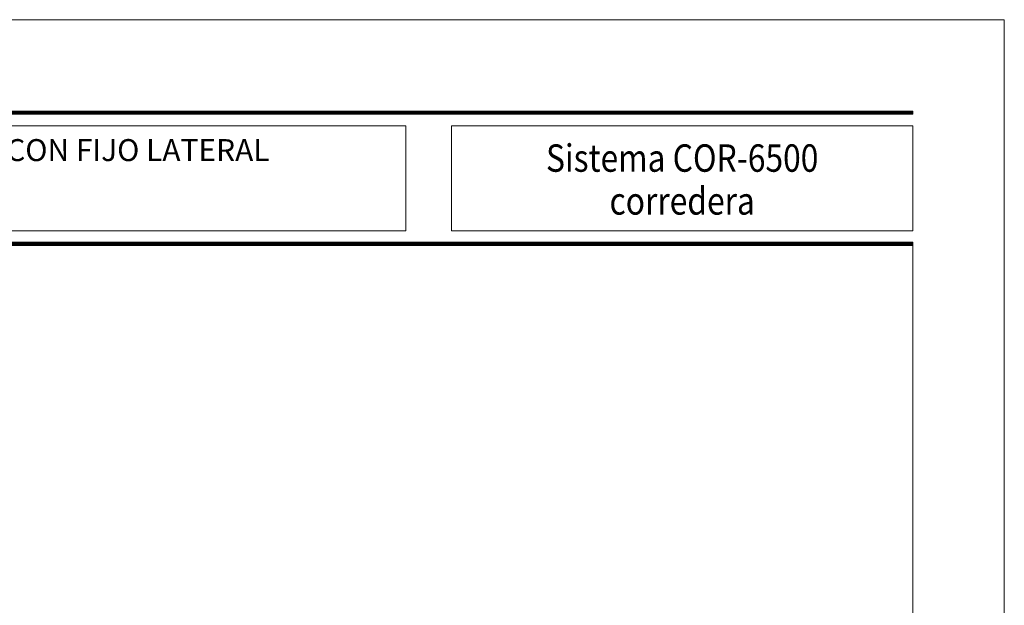
# Model space of a CAD drawing. Units: millimetres. Extents: x 4370 to 6561, y 386 to 999.
# Drawn here: x 4693 to 4801, y 935 to 999 of the extents above; entities that cross this region are included whole.
import ezdxf
from ezdxf.enums import TextEntityAlignment as Align

# ---------------------------------------------------------------- set-up
doc = ezdxf.new("R2010")
doc.units = ezdxf.units.MM
doc.layers.get('0').update_dxf_attribs({"lineweight": 9})
doc.styles.add('catalogos 2.5', font='arial.ttf', dxfattribs={"height": 2.5})
doc.styles.add('catalogos 3', font='arial.ttf', dxfattribs={"height": 3})

msp = doc.modelspace()

# ---------------------------------------------------------------- linework, layer by layer
at = {"color": 152}
for p, q in [((4622.661468610659, 989.4447142718918), (4790.661468223468, 989.4447142718918)), ((4622.661468610659, 989.400964271892), (4790.661468223468, 989.400964271892)), ((4622.661468610659, 989.3572142718922), (4790.661468223468, 989.3572142718922)), ((4622.661468610659, 989.3134642718915), (4790.661468223468, 989.3134642718915)), ((4622.661468610659, 989.2697142718916), (4790.661468223468, 989.2697142718916)), ((4622.661468610659, 989.2259642718918), (4790.661468223468, 989.2259642718918)), ((4622.661468610659, 989.182214271892), (4790.661468223468, 989.182214271892)), ((4622.661468610659, 975.0947142718915), (4790.661468223468, 975.0947142718915)), ((4622.661468610659, 975.0509642718916), (4790.661468223468, 975.0509642718916)), ((4622.661468610659, 975.0072142718918), (4790.661468223468, 975.0072142718918)), ((4622.661468610659, 974.963464271892), (4790.661468223468, 974.963464271892)), ((4622.661468610659, 974.9197142718922), (4790.661468223468, 974.9197142718922)), ((4622.661468610659, 974.8759642718915), (4790.661468223468, 974.8759642718915)), ((4622.661468610659, 974.8322142718916), (4790.661468223468, 974.8322142718916)), ((4622.661468610659, 974.78846427189), (4790.661468223468, 974.78846427189))]:
    msp.add_line(p, q, dxfattribs=at)
for points in [[(4590.661468223465, 702.4884642718907), (4590.661468223465, 999.4884642718907), (4800.661468223465, 999.4884642718907), (4800.661468223465, 702.4884642718907)], [(4622.661468610659, 987.8784642718902), (4735.19484040478, 987.8784642718902), (4735.19484040478, 976.3984642718906), (4622.661468610659, 976.3984642718906)], [(4740.19484040478, 987.8784642718902), (4790.661468223465, 987.8784642718902), (4790.661468223465, 976.3984642718906), (4740.19484040478, 976.3984642718906)]]:
    msp.add_lwpolyline(points, close=True)
msp.add_lwpolyline([(4790.661468223465, 989.4884642718907), (4622.661468610659, 989.4884642718907), (4622.661468610659, 989.1384642718904), (4790.661468223465, 989.1384642718904)], close=True, dxfattribs=at)
at = {"color": 251}
msp.add_lwpolyline([(4790.661468223465, 974.7884642718909), (4790.661468223465, 717.4884642718907), (4605.661468223465, 717.4884642718907), (4605.661468223465, 974.7884642718909)], dxfattribs=at)
at = {"color": 152}
msp.add_lwpolyline([(4790.661468223465, 974.78846427189), (4790.661468223465, 975.1384642718904), (4622.661468610659, 975.1384642718904), (4622.661468610659, 974.78846427189)], dxfattribs=at)

# ---------------------------------------------------------------- texts
at = {"color": 3, "style": 'catalogos 3', "width": 0.85}
for s, p in [('Sistema COR-6500', (4765.428154314122, 982.8550064424153)), ('corredera', (4765.428154314122, 978.1652464365434))]:
    msp.add_text(s, height=3, dxfattribs=at).set_placement(p, align=Align.CENTER)
at = {"color": 3, "insert": (4681.661468417062, 983.2252578725584), "char_height": 2.3, "width": 117.9999996128058, "attachment_point": 5, "style": 'catalogos 2.5'}
msp.add_mtext('{\\H1.0435x;PUERTA 2 HOJAS CORREDERAS CON FIJO LATERAL\\P(Escala 1:4)} ', dxfattribs=at)

doc.saveas('drawing.dxf')
